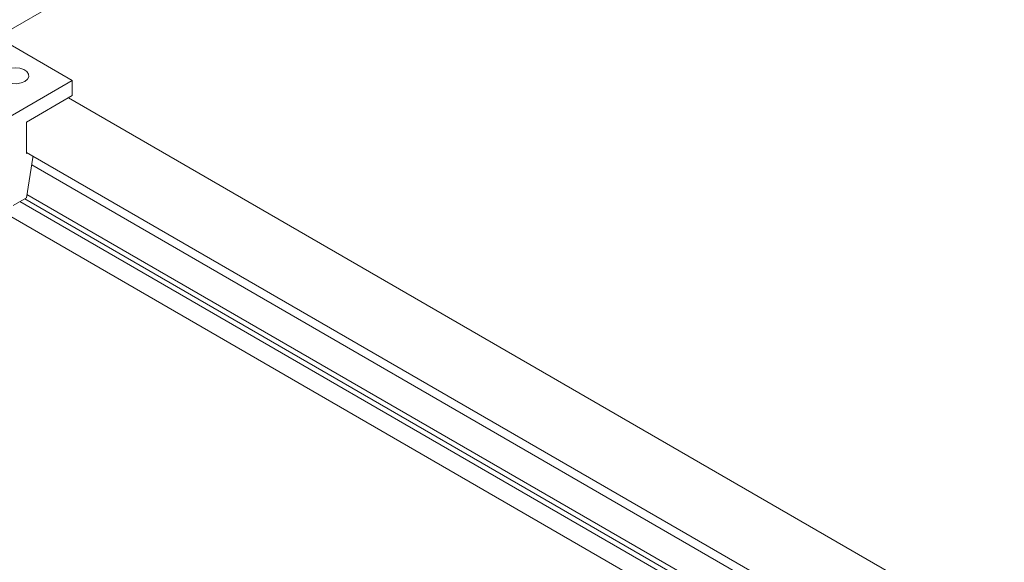
# Model space of a CAD drawing. Units: millimetres. Extents: x 125 to 10466, y 125 to 7300.
# Drawn here: x 9758 to 9971, y 5767 to 5884 of the extents above; entities that cross this region are included whole.
import ezdxf

# ---------------------------------------------------------------- set-up
doc = ezdxf.new("R2010")
doc.units = ezdxf.units.MM
doc.header["$LTSCALE"] = 25
doc.linetypes.add('SLD-Solid', pattern=[0])

msp = doc.modelspace()

# ---------------------------------------------------------------- linework, layer by layer
at = {"color": 7, "linetype": 'SLD-Solid', "lineweight": 15}
for p, q in [((6484.62, 3993.35), (9878.74, 5952.73)), ((9753.27, 5880.3), (9769.45, 5870.96)), ((9731.97, 5849.32), (9769.45, 5870.96)), ((9769.45, 5870.96), (9769.45, 5867.69)), ((9769.45, 5867.69), (9759.55, 5861.98)), ((9970.56, 5750.64), (9768.62, 5867.21)), ((9759.55, 5861.98), (9759.55, 5855.2)), ((9961.07, 5739.11), (9759.55, 5855.44)), ((9759.55, 5855.2), (9759.76, 5855.32)), ((9760.96, 5854.38), (9759.55, 5845.65)), ((9760.96, 5854.63), (9760.96, 5854.38)), ((9961.07, 5737.06), (9760.69, 5852.74)), ((9942.56, 5734), (9740.21, 5850.82)), ((9759.55, 5845.65), (9756.72, 5844.01)), ((9960.66, 5727.91), (9758.13, 5844.83)), ((9961.03, 5728.92), (9759.19, 5845.44)), ((9961.07, 5730.12), (9759.67, 5846.39))]:
    msp.add_line(p, q, dxfattribs=at)
at = {"color": 7, "linetype": 'SLD-Solid', "lineweight": 15, "flags": 128}
msp.add_lwpolyline([(9759.19, 5870.75), (9759.77, 5871.22), (9760.05, 5871.76), (9760.01, 5872.33), (9759.65, 5872.87), (9759.01, 5873.3), (9758.16, 5873.59), (9757.19, 5873.71), (9756.21, 5873.64), (9755.33, 5873.39), (9754.63, 5872.99), (9754.2, 5872.47), (9754.07, 5871.91), (9754.28, 5871.35), (9754.78, 5870.86), (9755.54, 5870.49), (9756.46, 5870.28), (9757.44, 5870.26), (9758.39, 5870.42), (9759.19, 5870.75)], dxfattribs=at)

doc.saveas('drawing.dxf')
